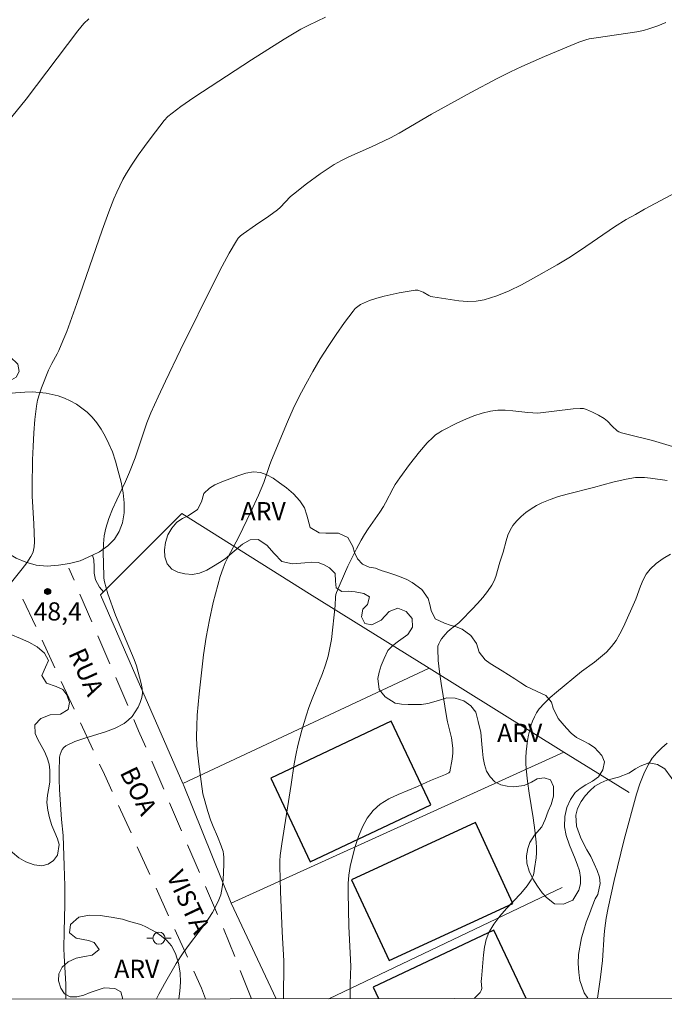
# Model space of a CAD drawing. Units: metres. Extents: x 283133 to 283648, y 1657160 to 1657725.
# Drawn here: x 283429 to 283482, y 1657165 to 1657246 of the extents above; entities that cross this region are included whole.
import ezdxf

# ---------------------------------------------------------------- set-up
doc = ezdxf.new("R2010")
doc.units = ezdxf.units.M
doc.header["$MEASUREMENT"] = 0
doc.linetypes.add('HIDDEN', pattern=[0.375, 0.25, -0.125])
for name, color, linetype, lineweight in [('Articulacao', 7, 'Continuous', 18), ('Cerca', 8, 'Cerca', 20), ('Edificacoes', 7, 'Continuous', 30), ('Nao_Pavimentada_S_Mfio', 10, 'HIDDEN', 15), ('Poste', 7, 'Continuous', 9), ('Topon_de_Vias', 7, 'Continuous', 9)]:
    doc.layers.add(name, color=color, linetype=linetype, lineweight=lineweight)
for name, color, linetype, lineweight, true_color in [('Cultura', 7, 'Orla8', 9, 0x00ff33), ('Curvas_Intermediarias', 7, 'Continuous', 9, 0x783c14), ('Curvas_Mestras', 7, 'Continuous', 20, 0x783c14), ('Pto_Cotado', 7, 'Continuous', 9, 0x783c14), ('Topon_Pto_Cotado', 7, 'Continuous', 9, 0x783c14), ('Topon_Vegetacao', 7, 'Continuous', 9, 0x00ff33), ('Vegetacao', 7, 'Orla8', 9, 0x00ff33)]:
    doc.layers.add(name, color=color, linetype=linetype, lineweight=lineweight, true_color=true_color)
doc.styles.add('Arial', font='arial.ttf', dxfattribs={"height": 1.5})
doc.styles.get("Standard").update_dxf_attribs({"font": 'arial.ttf'})
doc.linetypes.add('Cerca', pattern='A,10,0,["X",Standard,S=1,R=0,X=0,Y=-0.5],0.1', length=10.1)
doc.linetypes.add('Orla8', pattern='A,6,-0.5,["V",Standard,S=1,R=0,X=-0.5,Y=-1],-0.5,6,-0.5,["V",Standard,S=1,R=0,X=-0.5,Y=-1],-0.5', length=14)

# ---------------------------------------------------------------- blocks, each defined once
blk = doc.blocks.new('Cotas')
at = {"layer": 'Pto_Cotado'}
blk.add_hatch(color=256, dxfattribs=at).paths.add_polyline_path([(0, 0.24, 1), (0, -0.24, 1)])
at = {"layer": 'Pto_Cotado', "lineweight": -3}
blk.add_lwpolyline([(0, -0.24, -1), (0, 0.24, -1)], format="xyb", close=True, dxfattribs=at)
blk = doc.blocks.new('Poste')
at = {"layer": 'Poste'}
for points in [[(-0.5, 0), (-1, 0)], [(0.5, 0), (1, 0)]]:
    blk.add_lwpolyline(points, dxfattribs=at)
blk.add_lwpolyline([(0, 0.5, 1), (0, -0.5, 1)], format="xyb", close=True, dxfattribs=at)

msp = doc.modelspace()

# ---------------------------------------------------------------- linework, layer by layer
at = {"layer": 'Articulacao', "flags": 128}
msp.add_lwpolyline([(283148.933, 1657719.543), (283630.393, 1657720.272), (283631.22, 1657165.994), (283149.785, 1657165.265), (283148.933, 1657719.543)], close=True, dxfattribs=at)
at = {"layer": 'Cerca', "flags": 128}
for points in [[(283442.148, 1657183.461), (283435.362, 1657199.031), (283442.053, 1657205.732), (283452.584, 1657199.117), (283462.458, 1657192.976)], [(283442.148, 1657183.461), (283462.458, 1657192.976)], [(283473.563, 1657186.069), (283462.458, 1657192.976)], [(283446.119, 1657173.598), (283473.563, 1657186.069)], [(283478.945, 1657182.721), (283473.563, 1657186.069)], [(283442.148, 1657183.461), (283442.194, 1657183.355), (283446.119, 1657173.598)], [(283454.178, 1657165.726), (283473.42, 1657174.908)], [(283449.833, 1657165.72), (283446.119, 1657173.598)]]:
    msp.add_lwpolyline(points, dxfattribs=at)
at = {"layer": 'Cultura', "flags": 128}
msp.add_lwpolyline([(283435.598, 1657199.267), (283435.598, 1657199.267), (283435.266, 1657199.648), (283434.933, 1657200.265), (283434.823, 1657200.827), (283434.824, 1657201.33), (283434.805, 1657201.92), (283434.695, 1657202.293)], dxfattribs=at)
at = {"layer": 'Curvas_Intermediarias', "flags": 128}
for points, elevation in [([(283426.894, 1657198.696), (283428.903, 1657201.167), (283429.28, 1657201.671), (283429.626, 1657202.189), (283429.721, 1657202.369), (283429.793, 1657202.562), (283429.881, 1657202.974), (283429.91, 1657203.391), (283429.902, 1657204.143), (283429.866, 1657204.896), (283429.726, 1657207.163), (283429.718, 1657207.917), (283429.758, 1657210.147), (283429.795, 1657211.263), (283429.855, 1657212.376), (283429.947, 1657213.484), (283430.078, 1657214.582), (283430.176, 1657215.09), (283430.317, 1657215.592), (283430.489, 1657216.088), (283431.081, 1657217.55), (283431.345, 1657218.103), (283431.791, 1657218.912), (283431.924, 1657219.188), (283432.259, 1657219.965), (283432.574, 1657220.751), (283433.404, 1657223.052), (283434.962, 1657227.59), (283435.494, 1657229.098), (283436.046, 1657230.597), (283436.47, 1657231.69), (283436.698, 1657232.231), (283436.941, 1657232.764), (283437.205, 1657233.286), (283437.493, 1657233.792), (283437.968, 1657234.544), (283438.469, 1657235.282), (283438.989, 1657236.008), (283439.525, 1657236.725), (283440.62, 1657238.134), (283440.921, 1657238.462), (283441.261, 1657238.757), (283441.969, 1657239.29), (283443.054, 1657240.035), (283447.807, 1657243.14), (283449.153, 1657244.003), (283450.511, 1657244.845), (283451.884, 1657245.657), (283452.545, 1657246.014), (283453.221, 1657246.343), (283453.909, 1657246.651)], 48), ([(283434.391, 1657246.532), (283433.997, 1657246.136), (283433.482, 1657245.544), (283429.226, 1657239.888), (283428.049, 1657238.432)], 47), ([(283481.972, 1657246.223), (283481.313, 1657245.955), (283480.645, 1657245.719), (283480.111, 1657245.571), (283479.566, 1657245.456), (283476.208, 1657244.96), (283475.642, 1657244.863), (283475.357, 1657244.794), (283474.802, 1657244.602), (283471.958, 1657243.425), (283470.079, 1657242.602), (283469.152, 1657242.164), (283468.053, 1657241.612), (283465.881, 1657240.455), (283462.651, 1657238.663), (283459.98, 1657237.108), (283459.259, 1657236.703), (283457.696, 1657235.963), (283455.829, 1657235.133), (283455.22, 1657234.833), (283454.629, 1657234.506), (283454.041, 1657234.14), (283453.467, 1657233.752), (283452.348, 1657232.926), (283451.258, 1657232.067), (283451.027, 1657231.864), (283450.172, 1657230.968), (283449.941, 1657230.764), (283449.229, 1657230.244), (283448.123, 1657229.509), (283447.106, 1657228.788), (283446.9, 1657228.62), (283446.715, 1657228.436), (283446.561, 1657228.227), (283445.956, 1657227.194), (283445.38, 1657226.136), (283444.827, 1657225.06), (283441.953, 1657219.229), (283440.712, 1657216.644), (283440.107, 1657215.344), (283439.514, 1657214.04), (283439.343, 1657213.632), (283439.189, 1657213.217), (283438.203, 1657210.337), (283437.761, 1657209.148), (283437.426, 1657208.376), (283436.694, 1657206.851), (283436.344, 1657206.085), (283436.037, 1657205.31), (283435.796, 1657204.519), (283435.673, 1657203.883), (283435.609, 1657203.231), (283435.588, 1657202.57), (283435.619, 1657200.58), (283435.628, 1657200.416), (283435.684, 1657200.09), (283435.974, 1657199.106), (283436.594, 1657197.348), (283438.128, 1657193.695), (283438.328, 1657193.166), (283438.719, 1657191.709), (283438.788, 1657191.312), (283438.808, 1657190.927), (283438.761, 1657190.559), (283438.636, 1657190.162), (283438.456, 1657189.76), (283438.227, 1657189.369), (283437.956, 1657189.006), (283437.649, 1657188.687), (283437.314, 1657188.43), (283436.571, 1657188.041), (283435.761, 1657187.733), (283434.066, 1657187.216), (283433.245, 1657186.93), (283432.486, 1657186.575), (283432.329, 1657186.452), (283432.203, 1657186.285), (283432.105, 1657186.088), (283432.035, 1657185.872), (283431.99, 1657185.652), (283431.967, 1657185.44), (283431.942, 1657184.629), (283431.953, 1657183.811), (283431.988, 1657182.988), (283432.139, 1657180.515), (283432.278, 1657179.174), (283432.372, 1657176.686), (283432.41, 1657175.026), (283432.417, 1657173.472), (283432.361, 1657171.3), (283432.345, 1657169.853), (283432.36, 1657169.267), (283432.486, 1657166.925), (283432.499, 1657166.339), (283432.507, 1657165.693)], 49), ([(283490.673, 1657208.81), (283480.872, 1657211.754), (283478.962, 1657212.211), (283478.306, 1657212.395), (283478.097, 1657212.473), (283477.945, 1657212.564), (283477.542, 1657212.938), (283477.155, 1657213.336), (283476.873, 1657213.568), (283476.413, 1657213.843), (283475.929, 1657214.084), (283475.437, 1657214.301), (283475.175, 1657214.382), (283474.902, 1657214.402), (283474.336, 1657214.355), (283471.398, 1657214.021), (283470.575, 1657214.072), (283469.337, 1657214.209), (283468.723, 1657214.255), (283468.116, 1657214.254), (283467.521, 1657214.184), (283466.83, 1657214.016), (283466.145, 1657213.788), (283465.468, 1657213.514), (283464.801, 1657213.207), (283463.504, 1657212.547), (283463.239, 1657212.392), (283462.987, 1657212.213), (283462.746, 1657212.014), (283462.299, 1657211.575), (283461.659, 1657210.833), (283460.825, 1657209.774), (283460.034, 1657208.681), (283459.653, 1657208.127), (283459.472, 1657207.837), (283458.847, 1657206.613), (283458.677, 1657206.315), (283458.377, 1657205.847), (283457.425, 1657204.475), (283457.123, 1657204.01), (283456.843, 1657203.532), (283456.468, 1657202.83), (283455.758, 1657201.401), (283455.105, 1657199.948), (283454.803, 1657199.217), (283454.753, 1657199.05), (283454.726, 1657198.877), (283454.691, 1657198.162), (283454.388, 1657195.347), (283454.277, 1657194.651), (283454.127, 1657193.966), (283453.914, 1657193.251), (283453.656, 1657192.547), (283452.797, 1657190.457), (283452.542, 1657189.75), (283452.341, 1657189.125), (283451.968, 1657187.864), (283451.634, 1657186.592), (283451.483, 1657185.954), (283451.325, 1657185.105), (283451.088, 1657183.39), (283450.305, 1657178.507), (283450.169, 1657177.529), (283450.137, 1657177.1), (283450.138, 1657176.668), (283450.206, 1657174.569), (283450.341, 1657171.234), (283450.467, 1657168.849), (283450.484, 1657168.253), (283450.454, 1657166.191), (283450.436, 1657165.72)], 51), ([(283482.063, 1657208.454), (283480.697, 1657208.646), (283480.208, 1657208.696), (283479.717, 1657208.708), (283479.472, 1657208.694), (283478.687, 1657208.563), (283477.604, 1657208.311), (283475.989, 1657207.873), (283473.825, 1657207.331), (283473.112, 1657207.132), (283472.416, 1657206.899), (283471.744, 1657206.619), (283471.295, 1657206.388), (283470.853, 1657206.121), (283470.428, 1657205.82), (283470.029, 1657205.49), (283469.668, 1657205.133), (283469.353, 1657204.753), (283469.118, 1657204.366), (283468.937, 1657203.938), (283468.794, 1657203.485), (283468.544, 1657202.55), (283468.283, 1657201.712), (283467.955, 1657200.544), (283467.811, 1657200.175), (283467.625, 1657199.83), (283467.263, 1657199.31), (283466.865, 1657198.809), (283466.439, 1657198.324), (283465.996, 1657197.85), (283465.1, 1657196.919), (283464.886, 1657196.717), (283464.184, 1657196.171), (283463.963, 1657195.98), (283463.764, 1657195.77), (283463.48, 1657195.404), (283463.352, 1657195.206), (283463.248, 1657194.999), (283463.18, 1657194.786), (283463.157, 1657194.569), (283463.207, 1657193.623), (283463.307, 1657192.667), (283463.442, 1657191.705), (283463.916, 1657188.82), (283463.965, 1657188.554), (283464.281, 1657187.236), (283464.399, 1657186.394), (283464.409, 1657185.973), (283464.361, 1657185.474), (283464.157, 1657184.43), (283464.084, 1657184.346), (283463.788, 1657184.211), (283462.573, 1657183.711), (283461.499, 1657183.224), (283459.884, 1657182.57), (283459.115, 1657182.204), (283458.418, 1657181.775), (283457.825, 1657181.251), (283457.346, 1657180.617), (283456.952, 1657179.891), (283456.629, 1657179.1), (283456.364, 1657178.272), (283456.143, 1657177.435), (283455.953, 1657176.617), (283455.837, 1657175.923), (283455.784, 1657175.215), (283455.775, 1657174.497), (283455.844, 1657171.681), (283455.984, 1657168.404), (283455.927, 1657166.987), (283455.942, 1657165.729)], 52), ([(283482.337, 1657202.39), (283481.734, 1657202.019), (283481.174, 1657201.609), (283480.676, 1657201.154), (283480.351, 1657200.736), (283480.094, 1657200.258), (283479.882, 1657199.741), (283479.493, 1657198.67), (283478.463, 1657196.397), (283478.177, 1657195.822), (283477.858, 1657195.274), (283477.493, 1657194.764), (283477.064, 1657194.299), (283476.584, 1657193.875), (283476.072, 1657193.477), (283475.02, 1657192.702), (283472.948, 1657191.01), (283472.44, 1657190.57), (283471.961, 1657190.108), (283471.527, 1657189.616), (283471.309, 1657189.303), (283471.126, 1657188.961), (283470.972, 1657188.598), (283470.844, 1657188.222), (283470.65, 1657187.463), (283470.562, 1657187.01), (283470.497, 1657186.548), (283470.452, 1657186.082), (283470.43, 1657185.613), (283470.429, 1657185.146), (283470.451, 1657184.681), (283470.552, 1657183.67), (283470.697, 1657182.661), (283471.032, 1657180.644), (283471.177, 1657179.634), (283471.279, 1657178.624), (283471.297, 1657178.195), (283471.29, 1657177.762), (283471.262, 1657177.329), (283471.15, 1657176.472), (283471.071, 1657176.054), (283471.02, 1657175.87), (283470.86, 1657175.517), (283470.532, 1657175.029), (283469.999, 1657174.388), (283468.839, 1657173.155), (283468.279, 1657172.532), (283467.777, 1657171.882), (283467.367, 1657171.19), (283467.144, 1657170.607), (283467.006, 1657169.984), (283466.926, 1657169.336), (283466.831, 1657168.012), (283466.761, 1657167.362), (283466.752, 1657167.17), (283466.784, 1657166.572), (283466.75, 1657166.397), (283466.662, 1657166.248), (283466.16, 1657165.744)], 53), ([(283476.325, 1657165.76), (283476.577, 1657167.51), (283476.74, 1657168.886), (283476.887, 1657171.015), (283476.936, 1657171.546), (283477.047, 1657172.38), (283477.205, 1657173.207), (283477.713, 1657175.472), (283478.243, 1657177.733), (283478.527, 1657178.857), (283479.545, 1657182.596), (283479.822, 1657183.453), (283480.144, 1657184.282), (283480.528, 1657185.071), (283480.837, 1657185.548), (283481.209, 1657185.989), (283481.626, 1657186.402), (283482.071, 1657186.795)], 54)]:
    msp.add_lwpolyline(points, dxfattribs=dict(at, elevation=elevation))
at = {"layer": 'Curvas_Mestras', "elevation": 50, "flags": 128}
msp.add_lwpolyline([(283439.977, 1657165.705), (283440.172, 1657166.111), (283440.636, 1657166.967), (283441.607, 1657168.643), (283442.16, 1657169.509), (283442.774, 1657170.345), (283444.03, 1657171.996), (283444.593, 1657172.844), (283445.062, 1657173.731), (283445.266, 1657174.299), (283445.397, 1657174.899), (283445.473, 1657175.52), (283445.509, 1657176.151), (283445.521, 1657176.781), (283445.525, 1657177.396), (283445.508, 1657177.637), (283445.458, 1657177.875), (283445.295, 1657178.345), (283445.005, 1657179.09), (283444.639, 1657179.917), (283444.416, 1657180.475), (283444.203, 1657181.156), (283443.806, 1657182.623), (283443.469, 1657185.061), (283443.378, 1657185.816), (283443.312, 1657186.571), (283443.282, 1657187.326), (283443.292, 1657188.213), (283443.334, 1657189.101), (283443.486, 1657190.877), (283443.851, 1657194.091), (283444.064, 1657195.529), (283444.33, 1657196.956), (283444.65, 1657198.398), (283445.022, 1657199.829), (283445.235, 1657200.535), (283445.469, 1657201.232), (283445.645, 1657201.674), (283445.851, 1657202.105), (283446.755, 1657203.802), (283447.741, 1657205.863), (283448.378, 1657207.247), (283448.822, 1657208.303), (283449.305, 1657209.771), (283449.445, 1657210.13), (283450.783, 1657213.305), (283451.25, 1657214.353), (283451.744, 1657215.388), (283452.273, 1657216.402), (283452.862, 1657217.445), (283453.479, 1657218.478), (283454.123, 1657219.497), (283454.79, 1657220.498), (283455.479, 1657221.477), (283456.187, 1657222.43), (283456.364, 1657222.628), (283456.569, 1657222.804), (283456.796, 1657222.957), (283457.037, 1657223.09), (283457.538, 1657223.298), (283458.132, 1657223.485), (283458.738, 1657223.648), (283459.97, 1657223.919), (283461.305, 1657224.155), (283461.51, 1657224.136), (283461.808, 1657224.049), (283461.968, 1657223.978), (283462.428, 1657223.702), (283462.587, 1657223.63), (283462.753, 1657223.588), (283464.175, 1657223.37), (283464.898, 1657223.275), (283465.616, 1657223.225), (283466.32, 1657223.245), (283467, 1657223.361), (283468.033, 1657223.687), (283469.051, 1657224.108), (283470.054, 1657224.599), (283471.045, 1657225.136), (283472.993, 1657226.247), (283473.967, 1657226.828), (283474.919, 1657227.445), (283477.744, 1657229.359), (283478.705, 1657229.964), (283479.452, 1657230.398), (283480.209, 1657230.815), (283483.265, 1657232.438)], dxfattribs=at)
at = {"layer": 'Edificacoes', "flags": 128}
for points in [[(283452.656, 1657177.015), (283462.589, 1657181.718), (283459.326, 1657188.609), (283449.393, 1657183.908)], [(283459.148, 1657168.864), (283469.354, 1657173.587), (283466.263, 1657180.267), (283456.057, 1657175.54)]]:
    msp.add_lwpolyline(points, close=True, dxfattribs=at)
msp.add_lwpolyline([(283470.46, 1657165.751), (283467.794, 1657171.383), (283457.834, 1657166.67), (283458.278, 1657165.732)], dxfattribs=at)
at = {"layer": 'Nao_Pavimentada_S_Mfio', "ltscale": 10, "flags": 128}
for points in [[(283447.798, 1657165.716), (283445.408, 1657171.769), (283438.502, 1657187.803), (283432.749, 1657201.234)], [(283444.027, 1657165.711), (283443.683, 1657166.588), (283435.691, 1657184.21), (283428.741, 1657199.171)]]:
    msp.add_lwpolyline(points, dxfattribs=at)
at = {"layer": 'Vegetacao', "flags": 128}
for points in [[(283428.342, 1657215.695), (283429.127, 1657215.741), (283429.72, 1657215.757), (283430.322, 1657215.715), (283430.871, 1657215.657), (283431.377, 1657215.56), (283431.881, 1657215.447), (283432.376, 1657215.254), (283432.866, 1657215.018), (283433.366, 1657214.749), (283433.831, 1657214.423), (283434.256, 1657214.078), (283434.663, 1657213.672), (283435.064, 1657213.218), (283435.416, 1657212.693), (283435.746, 1657212.11), (283436.056, 1657211.476), (283436.343, 1657210.809), (283436.595, 1657210.048), (283436.825, 1657209.213), (283437.049, 1657208.323), (283437.236, 1657207.442), (283437.309, 1657206.612), (283437.304, 1657205.783), (283437.174, 1657204.953), (283436.898, 1657204.248), (283436.5, 1657203.614), (283435.958, 1657203.057), (283435.284, 1657202.561), (283434.695, 1657202.293), (283433.68, 1657201.83), (283432.798, 1657201.614), (283431.885, 1657201.463), (283430.974, 1657201.388), (283430.065, 1657201.486), (283429.208, 1657201.724), (283428.412, 1657202.056), (283427.722, 1657202.475), (283427.133, 1657202.941), (283426.633, 1657203.48), (283426.231, 1657204.021), (283425.94, 1657204.573), (283425.736, 1657205.131), (283425.631, 1657205.74), (283425.626, 1657206.386), (283425.629, 1657207.077), (283425.595, 1657207.701), (283425.453, 1657208.285), (283425.184, 1657208.796), (283424.784, 1657209.194), (283424.283, 1657209.375), (283423.69, 1657209.362), (283423.001, 1657209.165), (283422.228, 1657208.921), (283421.408, 1657208.767), (283420.602, 1657208.723), (283419.833, 1657208.794), (283419.156, 1657209.001), (283418.633, 1657209.381), (283417.816, 1657210.398), (283417.349, 1657210.834), (283416.745, 1657211.122), (283415.97, 1657211.286), (283415.125, 1657211.374), (283414.368, 1657211.46), (283413.862, 1657211.523), (283413.356, 1657211.879), (283412.776, 1657212.165), (283412.041, 1657212.421), (283411.197, 1657212.68), (283410.287, 1657212.916), (283409.398, 1657213.008), (283408.502, 1657212.97), (283407.67, 1657212.826), (283406.874, 1657212.64), (283406.114, 1657212.454), (283405.367, 1657212.332), (283404.669, 1657212.285), (283404.083, 1657212.362), (283403.594, 1657212.616), (283403.194, 1657212.948), (283402.821, 1657213.311), (283402.072, 1657213.971), (283401.328, 1657214.44), (283400.657, 1657214.813), (283400.033, 1657215.129), (283399.332, 1657215.433), (283398.464, 1657215.801), (283397.956, 1657215.981), (283397.415, 1657216.158), (283396.872, 1657216.332), (283396.303, 1657216.551), (283395.723, 1657216.811), (283395.112, 1657217.11), (283394.475, 1657217.461), (283393.869, 1657217.776), (283393.267, 1657217.995), (283392.647, 1657218.107), (283392.028, 1657218.154), (283391.416, 1657218.179), (283390.807, 1657218.209), (283390.184, 1657218.249), (283389.545, 1657218.298), (283388.883, 1657218.313), (283388.294, 1657218.26), (283387.268, 1657218.219), (283386.535, 1657218.199), (283385.698, 1657218.172), (283384.767, 1657218.114), (283383.735, 1657218.026), (283382.706, 1657218), (283381.701, 1657218.06), (283380.766, 1657218.154), (283379.893, 1657218.271), (283379.058, 1657218.406), (283378.31, 1657218.516), (283377.626, 1657218.653), (283376.957, 1657218.821), (283376.344, 1657218.999), (283375.774, 1657219.213), (283375.222, 1657219.438), (283374.756, 1657219.69), (283374.044, 1657220.376), (283373.74, 1657220.767), (283373.045, 1657221.186), (283372.22, 1657221.333), (283371.405, 1657221.684), (283370.894, 1657222.286), (283370.866, 1657222.938), (283371.23, 1657223.484), (283371.623, 1657223.921), (283372.37, 1657224.453), (283373.093, 1657224.995), (283373.475, 1657225.92), (283373.57, 1657226.596), (283373.698, 1657227.324), (283373.877, 1657228.057), (283374.129, 1657228.834), (283374.54, 1657229.541), (283375.066, 1657230.151), (283375.706, 1657230.699), (283376.41, 1657231.159), (283377.196, 1657231.59), (283378.055, 1657231.909), (283378.983, 1657232.089), (283379.916, 1657231.994), (283380.682, 1657231.673), (283381.173, 1657231.161), (283381.372, 1657230.502), (283381.334, 1657229.802), (283381.18, 1657229.122), (283381.076, 1657228.493), (283381.247, 1657227.817), (283381.77, 1657228.055), (283382.228, 1657228.432), (283382.813, 1657228.935), (283383.47, 1657229.492), (283384.194, 1657229.939), (283384.976, 1657230.24), (283385.706, 1657230.426), (283386.254, 1657230.655), (283386.641, 1657231.401), (283386.298, 1657232.309), (283385.913, 1657232.822), (283385.485, 1657233.367), (283385.103, 1657233.999), (283384.842, 1657234.736), (283384.817, 1657235.458), (283385.087, 1657236.091), (283385.727, 1657236.494), (283386.598, 1657236.584), (283387.632, 1657236.453), (283388.753, 1657236.139), (283389.922, 1657235.817), (283391.023, 1657235.701), (283391.99, 1657235.832), (283392.689, 1657236.205), (283393.105, 1657236.74), (283393.202, 1657237.295), (283393.06, 1657237.853), (283392.903, 1657238.668), (283392.563, 1657239.12), (283391.745, 1657239.308), (283391.096, 1657239.24), (283390.385, 1657239.183), (283389.668, 1657239.277), (283389.094, 1657239.624), (283388.773, 1657240.265), (283388.63, 1657241.091), (283388.711, 1657241.911), (283388.974, 1657242.699), (283389.38, 1657243.397), (283389.874, 1657243.983), (283390.31, 1657244.427), (283390.419, 1657245.275), (283389.906, 1657246.287), (283389.56, 1657246.946), (283389.252, 1657247.704), (283389.083, 1657248.526), (283389.114, 1657249.371), (283389.328, 1657250.213), (283389.647, 1657251.012), (283390.165, 1657251.667), (283390.818, 1657252.146), (283391.537, 1657252.562), (283392.291, 1657253.013), (283393.044, 1657253.506), (283393.736, 1657254.128), (283394.317, 1657254.883), (283394.634, 1657255.48), (283394.844, 1657256.456), (283394.994, 1657257.339), (283395.192, 1657258.242), (283395.437, 1657259.135), (283395.765, 1657259.951), (283396.13, 1657260.771), (283396.485, 1657261.467), (283396.751, 1657262.231), (283396.802, 1657263.11), (283396.81, 1657264.021), (283396.883, 1657264.96), (283397.11, 1657265.956), (283397.479, 1657266.946), (283398.044, 1657267.747), (283398.704, 1657268.452), (283399.407, 1657269.133), (283400.086, 1657269.856), (283400.708, 1657270.64), (283401.217, 1657271.453), (283401.525, 1657272.282), (283401.581, 1657273.045), (283401.383, 1657273.763), (283401.007, 1657274.379), (283400.51, 1657274.755), (283399.904, 1657274.785), (283399.218, 1657274.432), (283398.514, 1657273.802), (283397.823, 1657272.934), (283397.184, 1657271.878), (283396.645, 1657270.788), (283396.156, 1657269.662), (283395.809, 1657268.561), (283395.545, 1657267.561), (283395.304, 1657266.61), (283394.994, 1657265.668), (283394.577, 1657264.726), (283394.075, 1657263.802), (283393.527, 1657263.003), (283392.878, 1657262.424), (283392.176, 1657262.021), (283391.449, 1657261.813), (283390.741, 1657261.749), (283390.119, 1657261.888), (283389.556, 1657262.176), (283389.109, 1657262.736), (283388.75, 1657263.486), (283388.489, 1657264.397), (283388.337, 1657265.399), (283388.296, 1657266.386), (283388.345, 1657267.282), (283388.35, 1657268.13), (283388.295, 1657268.971), (283388.149, 1657269.853), (283387.882, 1657270.784), (283387.577, 1657271.707), (283387.254, 1657272.65), (283387.062, 1657273.618), (283387.144, 1657274.581), (283387.45, 1657275.594), (283387.916, 1657276.632), (283388.556, 1657277.561), (283389.305, 1657278.465), (283390.025, 1657279.303), (283390.504, 1657279.782), (283390.887, 1657281.097), (283390.89, 1657282.206), (283390.612, 1657283.16), (283390.151, 1657283.775), (283389.47, 1657284.074), (283388.679, 1657284.289), (283387.852, 1657284.472), (283387.05, 1657284.695), (283386.26, 1657285.051), (283385.56, 1657285.635), (283385.005, 1657286.482), (283384.613, 1657287.473), (283384.323, 1657288.603), (283384.139, 1657289.751), (283384.065, 1657290.942), (283384.133, 1657292.049), (283384.306, 1657293.095), (283384.566, 1657294.061), (283384.944, 1657294.946), (283386.096, 1657296.582), (283386.882, 1657297.39), (283387.728, 1657298.206), (283388.636, 1657298.932), (283389.621, 1657299.603), (283390.616, 1657300.169), (283391.609, 1657300.614), (283392.522, 1657301.042), (283393.212, 1657301.403), (283394.203, 1657301.961), (283395.253, 1657302.563), (283396.523, 1657303.145), (283397.895, 1657303.595), (283399.275, 1657303.874), (283400.621, 1657304.076), (283401.873, 1657304.234), (283403.075, 1657304.414), (283404.217, 1657304.549), (283405.325, 1657304.715), (283406.44, 1657304.949), (283408.266, 1657305.591), (283408.708, 1657306.041), (283408.894, 1657306.559), (283408.987, 1657307.207), (283409.047, 1657307.962), (283409.015, 1657308.792), (283409.014, 1657309.538), (283409.045, 1657310.227), (283409.25, 1657310.747), (283409.626, 1657311.137), (283410.206, 1657311.322), (283410.875, 1657311.336), (283411.498, 1657311.163), (283412.061, 1657310.994), (283412.654, 1657311.213), (283412.766, 1657312.002), (283412.708, 1657312.546), (283412.768, 1657313.213), (283413.074, 1657313.966), (283413.668, 1657314.641), (283414.429, 1657315.118), (283415.169, 1657315.451), (283415.495, 1657315.887), (283415.484, 1657316.45), (283415.204, 1657317.132), (283414.895, 1657317.884), (283414.587, 1657318.668), (283414.333, 1657319.416), (283413.952, 1657320.311), (283414.077, 1657321.079), (283414.492, 1657321.912), (283415.119, 1657322.576), (283415.975, 1657322.944), (283417.895, 1657323.347), (283418.873, 1657323.429), (283419.71, 1657323.619), (283420.407, 1657323.92), (283420.912, 1657324.306), (283421.138, 1657324.776), (283421.124, 1657325.332), (283421.165, 1657325.832), (283421.885, 1657326.877), (283422.608, 1657327.26), (283423.455, 1657327.477), (283424.303, 1657327.534), (283425.082, 1657327.492), (283425.679, 1657327.308), (283426.262, 1657326.867), (283426.619, 1657325.881), (283426.629, 1657324.985), (283426.558, 1657324.004), (283426.41, 1657322.976), (283426.248, 1657321.927), (283426.022, 1657320.894), (283425.313, 1657318.928), (283424.896, 1657318.09), (283424.504, 1657317.298), (283424.153, 1657316.481), (283423.919, 1657314.878), (283424.016, 1657314.15), (283424.159, 1657313.484), (283424.218, 1657312.171), (283424.189, 1657311.458), (283424.155, 1657310.684), (283424.135, 1657309.806), (283424.103, 1657308.779), (283423.875, 1657307.049), (283423.802, 1657306.318), (283423.688, 1657305.339), (283423.592, 1657304.185), (283423.493, 1657302.936), (283423.377, 1657301.714), (283423.233, 1657300.531), (283422.86, 1657298.157), (283422.715, 1657296.983), (283422.576, 1657295.906), (283422.448, 1657294.904), (283422.137, 1657293.007), (283421.903, 1657292.1), (283421.648, 1657291.228), (283421.133, 1657289.703), (283420.84, 1657289.088), (283420.505, 1657288.52), (283420.149, 1657287.906), (283419.604, 1657286.603), (283419.4, 1657285.91), (283419.159, 1657285.159), (283418.836, 1657284.248), (283418.467, 1657283.232), (283418.374, 1657282.536), (283418.231, 1657281.823), (283417.98, 1657280.985), (283417.83, 1657280.468), (283417.691, 1657279.856), (283417.542, 1657279.189), (283417.362, 1657278.425), (283417.148, 1657277.557), (283416.621, 1657275.535), (283416.326, 1657274.511), (283416.025, 1657273.486), (283415.73, 1657272.473), (283415.234, 1657270.735), (283415, 1657269.921), (283414.794, 1657269.105), (283414.374, 1657267.376), (283414.174, 1657266.48), (283414.028, 1657265.532), (283413.841, 1657264.564), (283413.612, 1657263.581), (283413.398, 1657262.598), (283413.197, 1657261.598), (283412.976, 1657260.648), (283412.822, 1657259.924), (283412.814, 1657259.354), (283412.833, 1657258.708), (283412.871, 1657257.962), (283412.795, 1657256.14), (283412.694, 1657255.218), (283412.472, 1657253.468), (283412.354, 1657252.729), (283411.871, 1657251.632), (283411.506, 1657251.16), (283411.199, 1657250.646), (283410.985, 1657249.478), (283411.017, 1657248.778), (283410.987, 1657247.317), (283410.903, 1657246.648), (283410.573, 1657245.36), (283410.297, 1657244.622), (283409.631, 1657242.78), (283409.253, 1657241.74), (283408.869, 1657240.646), (283408.596, 1657239.504), (283408.228, 1657238.23), (283407.846, 1657236.968), (283407.515, 1657235.787), (283407.206, 1657234.737), (283406.728, 1657232.906), (283406.579, 1657231.966), (283406.539, 1657231.105), (283406.706, 1657229.67), (283406.949, 1657229.207), (283407.359, 1657228.877), (283407.846, 1657228.683), (283408.45, 1657228.585), (283409.836, 1657228.528), (283410.538, 1657228.453), (283411.223, 1657228.328), (283411.901, 1657228.136), (283413.166, 1657227.518), (283413.74, 1657227.016), (283414.24, 1657226.473), (283415.149, 1657225.266), (283415.533, 1657224.659), (283415.763, 1657224.171), (283416.141, 1657223.647), (283416.532, 1657223.135), (283417.01, 1657222.796), (283417.618, 1657222.649), (283418.896, 1657222.637), (283419.609, 1657222.577), (283420.409, 1657222.352), (283421.264, 1657222.045), (283422.034, 1657221.713), (283423.256, 1657220.752), (283423.582, 1657220.158), (283423.8, 1657219.635), (283424.346, 1657218.957), (283425.327, 1657218.843), (283425.983, 1657218.988), (283426.668, 1657219.008), (283427.339, 1657218.902), (283427.913, 1657218.662), (283428.541, 1657218.047), (283428.64, 1657217.439), (283428.408, 1657216.971), (283427.829, 1657216.633), (283427.319, 1657216.396), (283427.451, 1657215.87), (283428.079, 1657215.662)], [(283471.743, 1657179.912), (283472.014, 1657180.515), (283472.268, 1657181.179), (283472.505, 1657181.727), (283472.708, 1657182.417), (283472.709, 1657183.219), (283472.444, 1657183.768), (283471.929, 1657183.947), (283471.352, 1657183.87), (283470.882, 1657183.573), (283470.274, 1657183.299), (283469.404, 1657183.192), (283468.875, 1657183.251), (283468.356, 1657183.375), (283467.876, 1657183.607), (283467.469, 1657184.011), (283467.172, 1657184.48), (283467.017, 1657185.04), (283466.913, 1657185.583), (283466.851, 1657186.139), (283466.785, 1657186.706), (283466.702, 1657187.666), (283466.489, 1657188.576), (283466.292, 1657189.351), (283465.896, 1657189.879), (283465.3, 1657190.29), (283464.604, 1657190.521), (283463.905, 1657190.522), (283463.234, 1657190.311), (283462.345, 1657190.056), (283461.833, 1657189.985), (283461.303, 1657189.984), (283460.732, 1657189.986), (283460.174, 1657190.02), (283459.644, 1657190.103), (283458.815, 1657190.618), (283458.33, 1657191.227), (283458.23, 1657192.124), (283458.336, 1657192.648), (283458.498, 1657193.202), (283458.741, 1657193.792), (283459.054, 1657194.434), (283459.461, 1657194.864), (283459.925, 1657195.204), (283460.689, 1657195.757), (283461.082, 1657196.357), (283461.062, 1657197.076), (283460.564, 1657197.662), (283459.878, 1657197.935), (283459.153, 1657197.642), (283458.49, 1657196.928), (283457.723, 1657196.552), (283457.136, 1657196.678), (283456.88, 1657197.217), (283456.988, 1657197.857), (283457.356, 1657198.242), (283457.544, 1657198.858), (283457.064, 1657199.138), (283456.358, 1657199.275), (283455.798, 1657199.344), (283455.244, 1657199.315), (283454.775, 1657199.592), (283454.722, 1657200.16), (283454.705, 1657200.793), (283454.24, 1657201.258), (283453.799, 1657201.506), (283453.291, 1657201.682), (283452.735, 1657201.732), (283452.192, 1657201.666), (283451.177, 1657201.596), (283450.315, 1657201.786), (283449.68, 1657202.435), (283449.081, 1657203.118), (283448.348, 1657203.592), (283447.683, 1657203.571), (283447.067, 1657203.201), (283446.369, 1657202.63), (283445.631, 1657202.003), (283445.173, 1657201.695), (283444.671, 1657201.38), (283444.111, 1657201.052), (283443.525, 1657200.822), (283442.934, 1657200.709), (283442.307, 1657200.77), (283441.72, 1657200.903), (283441.242, 1657201.156), (283440.858, 1657201.594), (283440.66, 1657202.15), (283440.625, 1657202.741), (283440.711, 1657203.356), (283440.914, 1657203.965), (283441.245, 1657204.526), (283441.64, 1657205.013), (283442.107, 1657205.316), (283442.588, 1657205.532), (283443.343, 1657206.073), (283443.695, 1657206.709), (283443.868, 1657207.373), (283444.352, 1657207.836), (283444.785, 1657208.09), (283445.36, 1657208.341), (283446.015, 1657208.602), (283446.684, 1657208.848), (283447.336, 1657209.062), (283447.961, 1657209.172), (283448.547, 1657209.118), (283449.069, 1657208.932), (283449.581, 1657208.638), (283450.11, 1657208.275), (283450.682, 1657207.851), (283451.267, 1657207.345), (283451.782, 1657206.79), (283452.163, 1657206.206), (283452.362, 1657205.61), (283452.645, 1657204.583), (283453.385, 1657204.127), (283453.945, 1657204.103), (283454.985, 1657204.118), (283455.737, 1657203.748), (283456.159, 1657203.024), (283456.304, 1657202.521), (283456.532, 1657201.991), (283456.962, 1657201.565), (283457.507, 1657201.32), (283458.017, 1657201.231), (283458.489, 1657201.039), (283459.04, 1657200.866), (283459.614, 1657200.676), (283460.144, 1657200.485), (283460.624, 1657200.282), (283461.054, 1657200.052), (283461.851, 1657199.466), (283462.377, 1657198.713), (283462.52, 1657198.23), (283462.617, 1657197.731), (283462.945, 1657197.043), (283463.722, 1657196.683), (283464.193, 1657196.534), (283464.686, 1657196.384), (283465.166, 1657196.199), (283465.901, 1657195.672), (283466.366, 1657195.017), (283466.583, 1657194.313), (283467.073, 1657193.676), (283467.485, 1657193.368), (283467.966, 1657193.072), (283468.481, 1657192.767), (283469.007, 1657192.445), (283469.506, 1657192.109), (283470.004, 1657191.774), (283470.469, 1657191.479), (283471.304, 1657191.08), (283472.063, 1657190.728), (283472.537, 1657190.166), (283472.687, 1657189.684), (283473.085, 1657188.819), (283473.421, 1657188.435), (283473.766, 1657188.021), (283474.155, 1657187.614), (283474.598, 1657187.275), (283475.096, 1657187.006), (283475.619, 1657186.746), (283476.089, 1657186.434), (283476.693, 1657185.769), (283476.919, 1657185.252), (283476.774, 1657184.608), (283476.418, 1657184.012), (283475.93, 1657183.652), (283475.373, 1657183.356), (283474.906, 1657183.068), (283474.482, 1657182.72), (283474.099, 1657182.156), (283473.813, 1657181.483), (283473.642, 1657180.743), (283473.62, 1657179.895), (283473.76, 1657179.184), (283474.012, 1657178.394), (283474.205, 1657177.921), (283474.435, 1657177.389), (283474.667, 1657176.822), (283474.836, 1657176.281), (283474.931, 1657175.729), (283474.923, 1657175.191), (283474.8, 1657174.676), (283474.295, 1657173.862), (283473.529, 1657173.517), (283472.781, 1657173.541), (283472.122, 1657174.059), (283471.77, 1657174.463), (283471.377, 1657174.998), (283470.992, 1657175.601), (283470.697, 1657176.241), (283470.506, 1657176.904), (283470.472, 1657177.521), (283470.575, 1657178.111), (283470.749, 1657178.608), (283471.136, 1657179.209)]]:
    msp.add_lwpolyline(points, close=True, dxfattribs=at)
for points in [[(283475.52, 1657165.758), (283475.229, 1657166.207), (283474.872, 1657167.234), (283474.788, 1657167.888), (283474.744, 1657168.634), (283474.771, 1657169.383), (283475.005, 1657170.754), (283475.194, 1657171.39), (283475.397, 1657172.035), (283475.658, 1657172.723), (283475.901, 1657173.32), (283476.139, 1657173.949), (283476.347, 1657174.314), (283476.559, 1657175.234), (283476.489, 1657175.75), (283476.315, 1657176.285), (283476.066, 1657176.853), (283475.771, 1657177.442), (283475.459, 1657178.003), (283475.163, 1657178.528), (283474.919, 1657179.047), (283474.608, 1657179.952), (283474.538, 1657180.86), (283474.688, 1657181.409), (283474.992, 1657181.986), (283475.324, 1657182.459), (283475.692, 1657182.855), (283476.124, 1657183.244), (283476.594, 1657183.529), (283477.093, 1657183.744), (283478.055, 1657184.006), (283478.906, 1657184.33), (283479.468, 1657184.677), (283479.84, 1657184.905), (283480.558, 1657185.174), (283481.27, 1657185.051), (283481.879, 1657184.685), (283482.407, 1657183.954), (283482.746, 1657183.493), (283483.141, 1657183.113), (283483.599, 1657182.809), (283484.172, 1657182.567), (283484.763, 1657182.402), (283486.021, 1657182.441), (283486.635, 1657182.619), (283487.23, 1657182.834), (283487.83, 1657183.184), (283488.329, 1657183.506), (283488.792, 1657183.98), (283489.185, 1657184.477), (283489.598, 1657185.249), (283489.841, 1657185.722), (283490.167, 1657186.197), (283490.986, 1657186.799), (283491.496, 1657186.864), (283492.045, 1657186.872), (283492.588, 1657186.817), (283493.134, 1657186.738), (283493.688, 1657186.77), (283494.223, 1657186.947), (283495.379, 1657187.591), (283495.999, 1657187.961), (283496.627, 1657188.386), (283497.256, 1657188.769), (283497.89, 1657189.095), (283498.499, 1657189.316), (283499.076, 1657189.395), (283499.606, 1657189.305), (283500.059, 1657189.051), (283500.408, 1657188.64), (283500.669, 1657187.711), (283500.543, 1657186.77), (283500.825, 1657186.012), (283501.536, 1657185.604), (283502.033, 1657185.532), (283502.967, 1657185.336), (283503.874, 1657185.311), (283504.58, 1657185.732), (283504.836, 1657186.594), (283504.569, 1657187.4), (283504.234, 1657188.226), (283504.191, 1657188.95), (283504.303, 1657189.593), (283504.555, 1657190.236), (283504.933, 1657190.725), (283505.427, 1657191), (283505.976, 1657191.031), (283506.473, 1657190.941), (283507.15, 1657191.371), (283507.377, 1657191.864), (283507.546, 1657192.45), (283507.793, 1657193.018), (283508.174, 1657193.489), (283508.674, 1657193.821), (283509.258, 1657193.974), (283509.822, 1657193.939), (283510.363, 1657193.644), (283510.806, 1657193.209), (283511.057, 1657192.77), (283511.116, 1657192.262), (283510.996, 1657191.707), (283510.768, 1657191.223), (283510.721, 1657190.487), (283511.429, 1657190.32), (283511.958, 1657190.433), (283512.446, 1657190.655), (283512.803, 1657191.026), (283513.087, 1657191.517), (283513.332, 1657192.108), (283513.603, 1657192.649), (283513.943, 1657193.087), (283514.806, 1657193.554), (283515.654, 1657193.31), (283516.417, 1657193.041), (283517.128, 1657193.603), (283517.358, 1657194.121), (283517.464, 1657194.656), (283517.476, 1657195.179), (283517.403, 1657195.68), (283517.311, 1657196.173), (283517.287, 1657197.13), (283517.393, 1657197.629), (283517.601, 1657198.107), (283517.901, 1657198.64), (283518.27, 1657199.278), (283518.707, 1657199.99), (283519.206, 1657200.729), (283519.758, 1657201.5), (283520.356, 1657202.242), (283521.013, 1657202.971), (283521.676, 1657203.675), (283522.38, 1657204.369), (283523.113, 1657205.077), (283523.839, 1657205.77), (283524.249, 1657206.524), (283524.588, 1657207.428), (283524.573, 1657208.088), (283524.322, 1657208.611), (283524.286, 1657209.162), (283524.559, 1657209.774), (283524.883, 1657210.485), (283524.672, 1657211.148), (283524.492, 1657212.076), (283524.493, 1657213.048), (283524.87, 1657213.766), (283525.46, 1657214.289), (283525.731, 1657214.837), (283525.717, 1657215.506), (283525.768, 1657216.198), (283526.18, 1657216.921), (283526.693, 1657217.463), (283526.806, 1657217.991), (283526.463, 1657218.525), (283526.128, 1657219.242), (283526.066, 1657219.837), (283526.113, 1657220.387), (283526.206, 1657220.935), (283526.588, 1657221.812), (283527.168, 1657222.31), (283527.581, 1657222.918), (283527.336, 1657223.672), (283527.148, 1657224.144), (283527.077, 1657224.639), (283527.13, 1657225.205), (283527.28, 1657225.85), (283527.507, 1657226.526), (283527.776, 1657227.225), (283528.043, 1657227.857), (283528.32, 1657228.462), (283528.626, 1657229.026), (283528.931, 1657229.506), (283529.281, 1657229.964), (283529.713, 1657230.419), (283530.196, 1657230.848), (283530.701, 1657231.211), (283531.623, 1657231.677), (283532.163, 1657231.984), (283532.319, 1657232.59), (283532.191, 1657233.412), (283532.086, 1657233.926), (283532.015, 1657234.512), (283532.029, 1657235.121), (283532.121, 1657235.685), (283532.273, 1657236.244), (283532.435, 1657236.779), (283532.65, 1657237.25), (283532.933, 1657237.668), (283533.614, 1657238.146), (283534.409, 1657238.186), (283535.219, 1657238.009), (283536.008, 1657237.656), (283536.698, 1657237.125), (283537.17, 1657236.365), (283537.365, 1657235.499), (283537.329, 1657234.978), (283537.232, 1657234.43), (283537.089, 1657233.899), (283536.868, 1657233.429), (283536.246, 1657232.688), (283535.559, 1657232.04), (283535.283, 1657231.297), (283535.653, 1657230.659), (283536.268, 1657230.372), (283537.058, 1657230.3), (283537.568, 1657230.285), (283538.132, 1657230.238), (283538.67, 1657230.137), (283539.172, 1657229.888), (283539.637, 1657229.566), (283540.051, 1657229.186), (283540.413, 1657228.762), (283540.68, 1657228.332), (283540.825, 1657227.804), (283540.878, 1657227.163), (283540.839, 1657226.114), (283540.868, 1657225.489), (283540.819, 1657224.66), (283540.54, 1657223.838), (283540.077, 1657223.002), (283539.817, 1657222.578), (283539.402, 1657221.658), (283539.39, 1657221.164), (283539.542, 1657220.6), (283539.737, 1657220.019), (283539.927, 1657219.381), (283540.053, 1657218.718), (283540.045, 1657218.082), (283539.97, 1657217.479), (283539.966, 1657216.865), (283540.072, 1657216.343), (283540.301, 1657215.886), (283540.597, 1657215.416), (283540.843, 1657214.906), (283541.019, 1657214.365), (283540.896, 1657213.411), (283540.286, 1657212.709), (283540.006, 1657211.805), (283540.072, 1657211.249), (283540.25, 1657210.757), (283540.497, 1657210.308), (283540.831, 1657209.546), (283540.687, 1657208.594), (283540.259, 1657207.756), (283539.891, 1657207.069), (283539.717, 1657206.445), (283539.583, 1657205.824), (283539.402, 1657205.117), (283539.176, 1657204.361), (283538.912, 1657203.553), (283538.619, 1657202.761), (283538.336, 1657202.038), (283538.132, 1657201.344), (283538.02, 1657200.668), (283538.047, 1657200.026), (283538.144, 1657199.491), (283538.603, 1657198.944), (283539.251, 1657199.375), (283539.441, 1657199.937), (283539.597, 1657200.551), (283539.794, 1657201.081), (283540.049, 1657201.512), (283540.692, 1657202.086), (283541.486, 1657201.903), (283541.822, 1657201.49), (283542.017, 1657200.996), (283542.063, 1657200.443), (283542.038, 1657199.827), (283541.987, 1657199.215), (283541.999, 1657198.628), (283542.078, 1657198.078), (283542.266, 1657197.581), (283542.675, 1657196.73), (283542.738, 1657195.833), (283542.361, 1657194.976), (283541.525, 1657194.633), (283540.96, 1657194.689), (283540.352, 1657194.83), (283539.788, 1657194.96), (283539.043, 1657194.773), (283538.89, 1657193.929), (283539.132, 1657193.001), (283539.26, 1657192.065), (283539.158, 1657191.567), (283539, 1657191.094), (283538.651, 1657190.162), (283538.581, 1657189.254), (283538.712, 1657188.741), (283538.914, 1657188.167), (283539.172, 1657187.575), (283539.386, 1657186.997), (283539.721, 1657185.992), (283539.909, 1657185.616), (283540.063, 1657185.031), (283540.28, 1657184.493), (283540.522, 1657183.991), (283540.741, 1657183.452), (283540.943, 1657182.878), (283541.098, 1657182.308), (283541.221, 1657181.706), (283541.279, 1657181.063), (283541.274, 1657180.417), (283541.164, 1657179.827), (283540.98, 1657179.277), (283540.745, 1657178.756), (283540.447, 1657178.269), (283540.126, 1657177.822), (283539.841, 1657177.354), (283539.553, 1657176.911), (283539.266, 1657176.441), (283538.971, 1657175.965), (283538.719, 1657175.476), (283538.558, 1657174.959), (283538.531, 1657174.429), (283538.66, 1657173.914), (283539.248, 1657173.115), (283539.954, 1657172.657), (283540.595, 1657172.618), (283541.318, 1657172.652), (283542.009, 1657172.662), (283542.671, 1657172.651), (283543.292, 1657172.65), (283543.836, 1657172.602), (283544.32, 1657172.43), (283544.761, 1657172.128), (283545.105, 1657171.744), (283545.392, 1657171.287), (283545.682, 1657170.773), (283545.936, 1657170.25), (283546.22, 1657169.823), (283546.989, 1657169.369), (283547.931, 1657169.324), (283548.468, 1657169.499), (283549.071, 1657169.794), (283549.67, 1657170.137), (283550.298, 1657170.423), (283550.947, 1657170.76), (283551.576, 1657171.096), (283552.183, 1657171.431), (283552.777, 1657171.71), (283553.334, 1657171.975), (283553.885, 1657172.12), (283554.428, 1657172.131), (283554.925, 1657171.905), (283555.33, 1657171.534), (283555.658, 1657171.066), (283555.883, 1657170.576), (283556.021, 1657170.088), (283556.034, 1657169.321), (283555.625, 1657168.611), (283555.216, 1657168.284), (283554.755, 1657167.969), (283554.09, 1657167.299), (283554.18, 1657166.793), (283554.65, 1657166.239), (283555.308, 1657165.902), (283555.402, 1657165.879)], [(283369.862, 1657165.598), (283370.067, 1657165.901), (283370.319, 1657166.541), (283370.165, 1657167.05), (283369.653, 1657167.314), (283368.82, 1657167.092), (283368.027, 1657166.546), (283367.324, 1657166.23), (283366.772, 1657166.376), (283366.469, 1657166.811), (283366.381, 1657167.389), (283366.537, 1657168.114), (283366.869, 1657168.848), (283367.099, 1657169.375), (283367.162, 1657170.06), (283367.095, 1657170.853), (283366.846, 1657171.445), (283366.451, 1657171.979), (283365.983, 1657172.602), (283365.398, 1657173.271), (283364.966, 1657173.993), (283364.881, 1657174.949), (283365.177, 1657175.766), (283365.756, 1657176.22), (283366.394, 1657176.571), (283367.01, 1657176.837), (283367.547, 1657176.967), (283368.017, 1657176.992), (283368.595, 1657176.931), (283369.19, 1657176.743), (283369.587, 1657176.42), (283369.787, 1657175.965), (283369.911, 1657175.455), (283370.047, 1657174.961), (283370.214, 1657174.403), (283370.367, 1657173.738), (283370.482, 1657172.93), (283370.594, 1657172.059), (283370.719, 1657171.278), (283370.947, 1657170.63), (283371.306, 1657169.98), (283371.838, 1657169.346), (283372.515, 1657168.842), (283373.169, 1657168.355), (283373.987, 1657168.261), (283374.631, 1657168.599), (283374.879, 1657169.169), (283374.575, 1657169.816), (283373.958, 1657170.255), (283373.27, 1657170.787), (283372.698, 1657171.561), (283372.456, 1657172.009), (283372.243, 1657172.786), (283372.314, 1657173.523), (283372.352, 1657174.219), (283372.378, 1657174.955), (283372.361, 1657175.507), (283372.125, 1657176.045), (283371.767, 1657176.406), (283371.148, 1657176.821), (283370.386, 1657177.273), (283369.61, 1657177.871), (283369.109, 1657178.49), (283368.854, 1657179.249), (283369.018, 1657179.79), (283369.345, 1657180.34), (283369.788, 1657181.019), (283370.247, 1657181.681), (283370.783, 1657182.244), (283371.473, 1657182.783), (283371.882, 1657183.053), (283372.37, 1657183.255), (283372.897, 1657183.44), (283373.469, 1657183.546), (283374.07, 1657183.551), (283374.609, 1657183.569), (283375.552, 1657183.564), (283376.291, 1657183.784), (283376.6, 1657184.364), (283376.211, 1657184.808), (283375.962, 1657185.238), (283375.835, 1657185.821), (283376.085, 1657186.338), (283376.618, 1657186.713), (283377.128, 1657186.853), (283377.738, 1657186.922), (283378.323, 1657186.883), (283378.901, 1657186.722), (283379.601, 1657186.447), (283380.442, 1657186.275), (283381.412, 1657186.165), (283382.191, 1657186.157), (283382.925, 1657186.519), (283383.654, 1657187.144), (283384.405, 1657187.706), (283384.828, 1657188.002), (283385.714, 1657188.397), (283386.632, 1657188.42), (283387.474, 1657188.125), (283387.86, 1657187.842), (283388.179, 1657187.568), (283388.508, 1657187.258), (283389.111, 1657186.685), (283389.712, 1657186.406), (283390.51, 1657186.479), (283391.382, 1657186.456), (283392.076, 1657186.002), (283392.519, 1657185.412), (283393.045, 1657184.887), (283393.562, 1657185.052), (283393.984, 1657185.545), (283394.103, 1657186.123), (283394.065, 1657186.994), (283394.09, 1657187.567), (283394.179, 1657188.178), (283394.319, 1657188.783), (283394.552, 1657189.38), (283394.874, 1657189.954), (283395.289, 1657190.414), (283395.723, 1657190.713), (283396.654, 1657190.565), (283397.079, 1657190.237), (283397.457, 1657189.793), (283397.741, 1657189.321), (283397.924, 1657188.84), (283398.058, 1657188.348), (283398.223, 1657187.523), (283398.533, 1657186.982), (283399.318, 1657186.696), (283400.279, 1657186.772), (283400.735, 1657187.053), (283401.223, 1657187.303), (283401.784, 1657187.573), (283402.371, 1657187.867), (283402.945, 1657188.172), (283403.507, 1657188.484), (283404.043, 1657188.852), (283404.594, 1657189.242), (283405.134, 1657189.657), (283405.659, 1657190.091), (283406.109, 1657190.505), (283406.481, 1657190.911), (283407.159, 1657191.605), (283407.526, 1657191.965), (283407.947, 1657192.303), (283408.391, 1657192.605), (283408.888, 1657192.798), (283409.456, 1657192.865), (283410.052, 1657192.866), (283410.645, 1657192.823), (283411.146, 1657192.769), (283411.981, 1657192.606), (283412.713, 1657192.701), (283413.397, 1657192.999), (283413.909, 1657193.586), (283414.229, 1657194.029), (283414.701, 1657194.439), (283415.304, 1657194.777), (283415.949, 1657195.018), (283416.546, 1657195.114), (283417.387, 1657195.277), (283417.772, 1657195.896), (283417.555, 1657196.728), (283416.79, 1657197.314), (283415.861, 1657197.612), (283414.962, 1657197.799), (283414.127, 1657197.958), (283413.383, 1657198.108), (283412.805, 1657198.523), (283412.521, 1657199.168), (283412.363, 1657199.849), (283412.264, 1657200.685), (283412.321, 1657201.639), (283412.75, 1657202.426), (283413.17, 1657202.755), (283414.118, 1657203.18), (283414.894, 1657203.234), (283415.421, 1657202.988), (283416.075, 1657202.955), (283416.579, 1657203.232), (283417.237, 1657203.253), (283417.712, 1657203.093), (283418.207, 1657202.856), (283418.674, 1657202.56), (283419.135, 1657202.202), (283419.539, 1657201.806), (283419.884, 1657201.384), (283420.403, 1657200.6), (283420.696, 1657199.785), (283420.709, 1657198.989), (283420.607, 1657198.446), (283420.154, 1657198.01), (283419.725, 1657197.665), (283420.018, 1657197.147), (283420.764, 1657197.058), (283421.705, 1657197.243), (283422.675, 1657197.398), (283423.2, 1657197.339), (283423.776, 1657197.227), (283424.327, 1657197.098), (283424.881, 1657196.98), (283425.453, 1657196.821), (283426.017, 1657196.638), (283426.545, 1657196.464), (283427.038, 1657196.255), (283427.507, 1657195.993), (283427.963, 1657195.755), (283428.757, 1657195.419), (283429.446, 1657195.119), (283430.138, 1657194.748), (283430.735, 1657194.219), (283431.066, 1657193.603), (283430.826, 1657193.062), (283430.522, 1657192.374), (283430.894, 1657191.755), (283431.7, 1657191.467), (283432.241, 1657191.232), (283432.58, 1657190.79), (283432.81, 1657190.151), (283432.689, 1657189.575), (283432.065, 1657189.2), (283431.213, 1657189.122), (283430.447, 1657188.843), (283429.944, 1657188.309), (283429.967, 1657187.597), (283430.194, 1657187.109), (283430.465, 1657186.606), (283430.74, 1657186.103), (283430.968, 1657185.58), (283431.116, 1657185.06), (283431.194, 1657184.558), (283431.186, 1657183.6), (283431.085, 1657183.074), (283430.976, 1657182.501), (283430.944, 1657181.903), (283431.019, 1657181.271), (283431.162, 1657180.631), (283431.355, 1657180.002), (283431.595, 1657179.439), (283431.818, 1657178.918), (283431.948, 1657178.433), (283431.801, 1657177.566), (283431.483, 1657177.136), (283431.045, 1657176.81), (283430.522, 1657176.68), (283429.881, 1657176.775), (283429.214, 1657177.02), (283428.632, 1657177.354), (283428.108, 1657177.782), (283427.654, 1657178.221), (283427.234, 1657178.678), (283426.802, 1657179.094), (283426.318, 1657179.408), (283425.764, 1657179.582), (283425.197, 1657179.669), (283424.652, 1657179.715), (283423.674, 1657179.829), (283422.921, 1657180.297), (283422.403, 1657181.084), (283422.11, 1657181.749), (283421.832, 1657182.399), (283421.535, 1657183.035), (283421.314, 1657183.525), (283420.788, 1657184.459)], [(283437.192, 1657165.7), (283437.043, 1657166.297), (283436.552, 1657166.567), (283435.658, 1657166.613), (283434.519, 1657166.25), (283433.97, 1657166.024), (283433.419, 1657165.873), (283432.869, 1657165.878), (283432.401, 1657166.135), (283432.077, 1657166.607), (283431.9, 1657167.191), (283431.921, 1657167.786), (283432.188, 1657168.339), (283432.68, 1657168.777), (283433.349, 1657169.064), (283434.05, 1657169.22), (283434.66, 1657169.311), (283435.251, 1657169.778), (283434.84, 1657170.356), (283434.362, 1657170.517), (283433.362, 1657170.713), (283432.796, 1657171.169), (283432.894, 1657171.835), (283433.581, 1657172.444), (283434.438, 1657172.62), (283435.333, 1657172.582), (283436.243, 1657172.46), (283437.176, 1657172.273), (283437.655, 1657172.13), (283438.161, 1657171.985), (283438.671, 1657171.833), (283439.16, 1657171.639), (283439.91, 1657171.221), (283440.384, 1657170.89), (283440.814, 1657170.53), (283441.209, 1657170.09), (283441.545, 1657169.459), (283441.797, 1657168.653), (283441.936, 1657167.856), (283441.943, 1657167.092), (283441.886, 1657166.358), (283441.805, 1657165.707)]]:
    msp.add_lwpolyline(points, dxfattribs=at)

# ---------------------------------------------------------------- block references
at = {"layer": 'Poste'}
msp.add_blockref('Poste', (283440.18, 1657170.713), dxfattribs=at)
at = {"layer": 'Pto_Cotado'}
msp.add_blockref('Cotas', (283431.001, 1657199.306, 48.36), dxfattribs=at)

# ---------------------------------------------------------------- texts
at = {"layer": 'Topon_de_Vias', "style": 'Arial'}
for s, rotation, p in [('RUA', 294.33835, (283432.674, 1657194.203)), ('BOA', 296.18535, (283436.918, 1657184.382)), ('VISTA', 295.21879, (283440.762, 1657175.858))]:
    msp.add_text(s, height=1.5, rotation=rotation, dxfattribs=at).set_placement(p)
at = {"layer": 'Topon_Pto_Cotado', "style": 'Arial'}
msp.add_text('48,4', height=1.5, dxfattribs=at).set_placement((283429.84, 1657196.912, 48.36))
at = {"layer": 'Topon_Vegetacao', "style": 'Arial'}
for p in [(283446.91, 1657205.179), (283468.057, 1657186.903), (283436.491, 1657167.439)]:
    msp.add_text('ARV', height=1.5, dxfattribs=at).set_placement(p)

doc.saveas('drawing.dxf')
